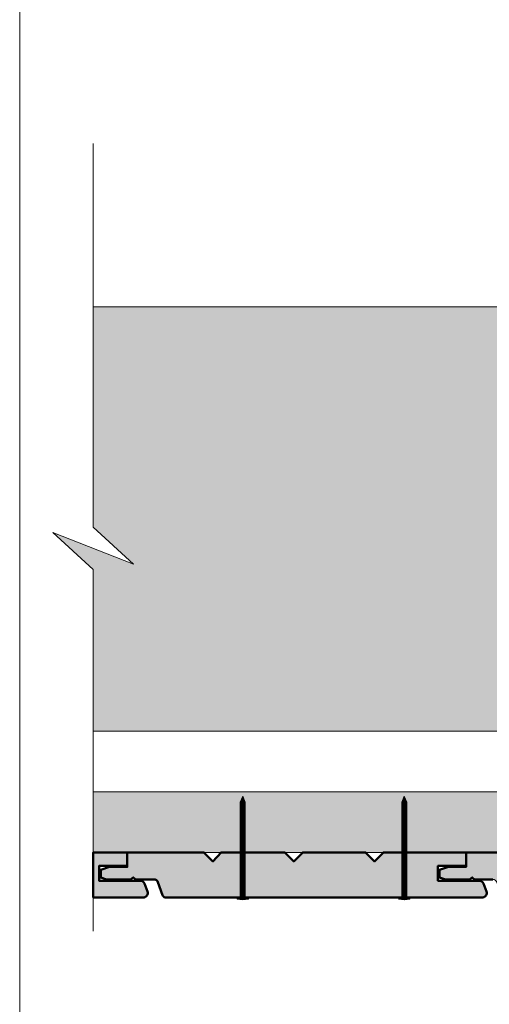
# Model space of a CAD drawing. Units: millimetres. Extents: x 948 to 1342, y -3174 to -2632.
# Drawn here: x 948 to 1031, y -2933 to -2758 of the extents above; entities that cross this region are included whole.
import ezdxf

# ---------------------------------------------------------------- set-up
doc = ezdxf.new("R2010")
doc.units = ezdxf.units.MM
doc.header["$LTSCALE"] = 2
doc.layers.add('Ech.1_5', color=7, linetype='Continuous')

msp = doc.modelspace()

# ---------------------------------------------------------------- hatches: boundary and pattern name
at = {"layer": 'Ech.1_5', "lineweight": 5, "true_color": 0xe9ddf7, "transparency": 33554687}
msp.add_hatch(color=254, dxfattribs=at).paths.add_polyline_path([(967.86, -2854.75), (953.48, -2849.11), (960.67, -2855.7), (960.67, -2884.5), (1074.74, -2884.5), (1074.74, -2808.9), (960.67, -2808.9), (960.67, -2848.16)])
at = {"layer": 'Ech.1_5', "lineweight": 20, "true_color": 0x916a48, "transparency": 33554687}
msp.add_hatch(color=35, dxfattribs=at).paths.add_polyline_path([(960.67, -2906.1), (1082.51, -2906.1), (1082.51, -2895.3), (960.67, -2895.3)])
at = {"layer": 'Ech.1_5', "lineweight": 5, "transparency": 33554687}
for points in [[(987.31, -2896.1), (986.86, -2897.17, 0.351359), (987.77, -2897.17)], [(1016.11, -2896.1), (1015.66, -2897.17, 0.351359), (1016.57, -2897.17)], [(986.86, -2897.17), (986.86, -2897.72), (987.77, -2897.72), (987.77, -2897.17, -0.351359)], [(987.77, -2898.05), (987.77, -2897.72), (986.86, -2897.72), (986.86, -2898.05)], [(987.77, -2898.38), (987.77, -2898.05), (986.86, -2898.05), (986.86, -2898.38)], [(1015.66, -2897.17), (1015.66, -2897.72), (1016.57, -2897.72), (1016.57, -2897.17, -0.351359)], [(1016.57, -2898.05), (1016.57, -2897.72), (1015.66, -2897.72), (1015.66, -2898.05)], [(1016.57, -2898.38), (1016.57, -2898.05), (1015.66, -2898.05), (1015.66, -2898.38)], [(987.77, -2898.72), (987.77, -2898.38), (986.86, -2898.38), (986.86, -2898.72)], [(987.77, -2899.05), (987.77, -2898.72), (986.86, -2898.72), (986.86, -2899.05)], [(987.77, -2899.38), (987.77, -2899.05), (986.86, -2899.05), (986.86, -2899.38)], [(987.77, -2899.72), (987.77, -2899.38), (986.86, -2899.38), (986.86, -2899.72)], [(987.77, -2900.05), (987.77, -2899.72), (986.86, -2899.72), (986.86, -2900.05)], [(987.77, -2900.38), (987.77, -2900.05), (986.86, -2900.05), (986.86, -2900.38)], [(1016.57, -2898.72), (1016.57, -2898.38), (1015.66, -2898.38), (1015.66, -2898.72)], [(1016.57, -2899.05), (1016.57, -2898.72), (1015.66, -2898.72), (1015.66, -2899.05)], [(1016.57, -2899.38), (1016.57, -2899.05), (1015.66, -2899.05), (1015.66, -2899.38)], [(1016.57, -2899.72), (1016.57, -2899.38), (1015.66, -2899.38), (1015.66, -2899.72)], [(1016.57, -2900.05), (1016.57, -2899.72), (1015.66, -2899.72), (1015.66, -2900.05)], [(1016.57, -2900.38), (1016.57, -2900.05), (1015.66, -2900.05), (1015.66, -2900.38)], [(987.77, -2900.72), (987.77, -2900.38), (986.86, -2900.38), (986.86, -2900.72)], [(987.77, -2901.05), (987.77, -2900.72), (986.86, -2900.72), (986.86, -2901.05)], [(987.77, -2901.38), (987.77, -2901.05), (986.86, -2901.05), (986.86, -2901.38)], [(987.77, -2901.72), (987.77, -2901.38), (986.86, -2901.38), (986.86, -2901.72)], [(987.77, -2902.05), (987.77, -2901.72), (986.86, -2901.72), (986.86, -2902.05)], [(1016.57, -2900.72), (1016.57, -2900.38), (1015.66, -2900.38), (1015.66, -2900.72)], [(1016.57, -2901.05), (1016.57, -2900.72), (1015.66, -2900.72), (1015.66, -2901.05)], [(1016.57, -2901.38), (1016.57, -2901.05), (1015.66, -2901.05), (1015.66, -2901.38)], [(1016.57, -2901.72), (1016.57, -2901.38), (1015.66, -2901.38), (1015.66, -2901.72)], [(1016.57, -2902.05), (1016.57, -2901.72), (1015.66, -2901.72), (1015.66, -2902.05)], [(987.77, -2902.38), (987.77, -2902.05), (986.86, -2902.05), (986.86, -2902.38)], [(987.77, -2902.72), (987.77, -2902.38), (986.86, -2902.38), (986.86, -2902.72)], [(987.77, -2903.05), (987.77, -2902.72), (986.86, -2902.72), (986.86, -2903.05)], [(987.77, -2903.38), (987.77, -2903.05), (986.86, -2903.05), (986.86, -2903.38)], [(987.77, -2903.72), (987.77, -2903.38), (986.86, -2903.38), (986.86, -2903.72)], [(1016.57, -2902.38), (1016.57, -2902.05), (1015.66, -2902.05), (1015.66, -2902.38)], [(1016.57, -2902.72), (1016.57, -2902.38), (1015.66, -2902.38), (1015.66, -2902.72)], [(1016.57, -2903.05), (1016.57, -2902.72), (1015.66, -2902.72), (1015.66, -2903.05)], [(1016.57, -2903.38), (1016.57, -2903.05), (1015.66, -2903.05), (1015.66, -2903.38)], [(1016.57, -2903.72), (1016.57, -2903.38), (1015.66, -2903.38), (1015.66, -2903.72)], [(987.77, -2904.05), (987.77, -2903.72), (986.86, -2903.72), (986.86, -2904.05)], [(987.77, -2904.38), (987.77, -2904.05), (986.86, -2904.05), (986.86, -2904.38)], [(987.77, -2904.72), (987.77, -2904.38), (986.86, -2904.38), (986.86, -2904.72)], [(987.77, -2905.05), (987.77, -2904.72), (986.86, -2904.72), (986.86, -2905.05)], [(987.77, -2905.38), (987.77, -2905.05), (986.86, -2905.05), (986.86, -2905.38)], [(1016.57, -2904.05), (1016.57, -2903.72), (1015.66, -2903.72), (1015.66, -2904.05)], [(1016.57, -2904.38), (1016.57, -2904.05), (1015.66, -2904.05), (1015.66, -2904.38)], [(1016.57, -2904.72), (1016.57, -2904.38), (1015.66, -2904.38), (1015.66, -2904.72)], [(1016.57, -2905.05), (1016.57, -2904.72), (1015.66, -2904.72), (1015.66, -2905.05)], [(1016.57, -2905.38), (1016.57, -2905.05), (1015.66, -2905.05), (1015.66, -2905.38)], [(987.77, -2905.72), (987.77, -2905.38), (986.86, -2905.38), (986.86, -2905.72)], [(987.77, -2906.05), (987.77, -2905.72), (986.86, -2905.72), (986.86, -2906.05)], [(987.77, -2906.38), (987.77, -2906.05), (986.86, -2906.05), (986.86, -2906.38)], [(987.77, -2906.72), (987.77, -2906.38), (986.86, -2906.38), (986.86, -2906.72)], [(987.77, -2907.05), (987.77, -2906.72), (986.86, -2906.72), (986.86, -2907.05)], [(987.77, -2907.38), (987.77, -2907.05), (986.86, -2907.05), (986.86, -2907.38)], [(1016.57, -2905.72), (1016.57, -2905.38), (1015.66, -2905.38), (1015.66, -2905.72)], [(1016.57, -2906.05), (1016.57, -2905.72), (1015.66, -2905.72), (1015.66, -2906.05)], [(1016.57, -2906.38), (1016.57, -2906.05), (1015.66, -2906.05), (1015.66, -2906.38)], [(1016.57, -2906.72), (1016.57, -2906.38), (1015.66, -2906.38), (1015.66, -2906.72)], [(1016.57, -2907.05), (1016.57, -2906.72), (1015.66, -2906.72), (1015.66, -2907.05)], [(1016.57, -2907.38), (1016.57, -2907.05), (1015.66, -2907.05), (1015.66, -2907.38)], [(987.77, -2907.72), (987.77, -2907.38), (986.86, -2907.38), (986.86, -2907.72)], [(987.77, -2908.05), (987.77, -2907.72), (986.86, -2907.72), (986.86, -2908.05)], [(987.77, -2908.38), (987.77, -2908.05), (986.86, -2908.05), (986.86, -2908.38)], [(987.77, -2908.72), (987.77, -2908.38), (986.86, -2908.38), (986.86, -2908.72)], [(987.77, -2909.05), (987.77, -2908.72), (986.86, -2908.72), (986.86, -2909.05)], [(1016.57, -2907.72), (1016.57, -2907.38), (1015.66, -2907.38), (1015.66, -2907.72)], [(1016.57, -2908.05), (1016.57, -2907.72), (1015.66, -2907.72), (1015.66, -2908.05)], [(1016.57, -2908.38), (1016.57, -2908.05), (1015.66, -2908.05), (1015.66, -2908.38)], [(1016.57, -2908.72), (1016.57, -2908.38), (1015.66, -2908.38), (1015.66, -2908.72)], [(1016.57, -2909.05), (1016.57, -2908.72), (1015.66, -2908.72), (1015.66, -2909.05)], [(987.77, -2909.38), (987.77, -2909.05), (986.86, -2909.05), (986.86, -2909.38)], [(987.77, -2909.72), (987.77, -2909.38), (986.86, -2909.38), (986.86, -2909.72)], [(987.77, -2910.05), (987.77, -2909.72), (986.86, -2909.72), (986.86, -2910.05)], [(987.77, -2910.38), (987.77, -2910.05), (986.86, -2910.05), (986.86, -2910.38)], [(987.77, -2910.72), (987.77, -2910.38), (986.86, -2910.38), (986.86, -2910.72)], [(1016.57, -2909.38), (1016.57, -2909.05), (1015.66, -2909.05), (1015.66, -2909.38)], [(1016.57, -2909.72), (1016.57, -2909.38), (1015.66, -2909.38), (1015.66, -2909.72)], [(1016.57, -2910.05), (1016.57, -2909.72), (1015.66, -2909.72), (1015.66, -2910.05)], [(1016.57, -2910.38), (1016.57, -2910.05), (1015.66, -2910.05), (1015.66, -2910.38)], [(1016.57, -2910.72), (1016.57, -2910.38), (1015.66, -2910.38), (1015.66, -2910.72)], [(987.77, -2911.05), (987.77, -2910.72), (986.86, -2910.72), (986.86, -2911.05)], [(987.77, -2911.38), (987.77, -2911.05), (986.86, -2911.05), (986.86, -2911.38)], [(987.77, -2911.72), (987.77, -2911.38), (986.86, -2911.38), (986.86, -2911.72)], [(987.77, -2912.05), (987.77, -2911.72), (986.86, -2911.72), (986.86, -2912.05)], [(987.77, -2912.38), (987.77, -2912.05), (986.86, -2912.05), (986.86, -2912.38)], [(1016.57, -2911.05), (1016.57, -2910.72), (1015.66, -2910.72), (1015.66, -2911.05)], [(1016.57, -2911.38), (1016.57, -2911.05), (1015.66, -2911.05), (1015.66, -2911.38)], [(1016.57, -2911.72), (1016.57, -2911.38), (1015.66, -2911.38), (1015.66, -2911.72)], [(1016.57, -2912.05), (1016.57, -2911.72), (1015.66, -2911.72), (1015.66, -2912.05)], [(1016.57, -2912.38), (1016.57, -2912.05), (1015.66, -2912.05), (1015.66, -2912.38)], [(987.77, -2913.38), (987.77, -2914.08, 0.414214), (987.99, -2914.3), (986.64, -2914.3, 0.414214), (986.86, -2914.08), (986.86, -2913.38)], [(987.77, -2912.72), (987.77, -2912.38), (986.86, -2912.38), (986.86, -2912.72)], [(987.77, -2913.05), (987.77, -2912.72), (986.86, -2912.72), (986.86, -2913.05)], [(987.77, -2913.38), (987.77, -2913.05), (986.86, -2913.05), (986.86, -2913.38)], [(1016.57, -2913.38), (1016.57, -2914.08, 0.414214), (1016.79, -2914.3), (1015.44, -2914.3, 0.414214), (1015.66, -2914.08), (1015.66, -2913.38)], [(1016.57, -2912.72), (1016.57, -2912.38), (1015.66, -2912.38), (1015.66, -2912.72)], [(1016.57, -2913.05), (1016.57, -2912.72), (1015.66, -2912.72), (1015.66, -2913.05)], [(1016.57, -2913.38), (1016.57, -2913.05), (1015.66, -2913.05), (1015.66, -2913.38)], [(988.32, -2914.3), (987.99, -2914.3), (986.64, -2914.3), (986.31, -2914.3), (986.31, -2914.43), (988.32, -2914.43)], [(1017.12, -2914.3), (1016.79, -2914.3), (1015.44, -2914.3), (1015.11, -2914.3), (1015.11, -2914.43), (1017.12, -2914.43)]]:
    msp.add_hatch(color=252, dxfattribs=at).paths.add_polyline_path(points)
at = {"layer": 'Ech.1_5', "lineweight": 20, "true_color": 0x804040, "transparency": 33554687}
for points in [[(969.81, -2911.64, 0.254317), (969.24, -2911.14), (961.72, -2911.14), (961.72, -2908.52), (966.73, -2908.52), (966.73, -2906.1), (960.67, -2906.1), (960.67, -2914.11), (969.73, -2914.11, 0.453913), (970.36, -2913.07)], [(1030.76, -2913.07), (1030.21, -2911.64, 0.254317), (1029.64, -2911.14), (1022.11, -2911.14), (1022.11, -2908.52), (1027.13, -2908.52), (1027.13, -2906.1), (1012.4, -2906.1), (1010.8, -2907.7), (1009.2, -2906.1), (998, -2906.1), (996.4, -2907.7), (994.8, -2906.1), (983.46, -2906.1), (982, -2907.7), (980.4, -2906.1), (966.73, -2906.1), (966.73, -2908.69), (963.58, -2908.69), (962, -2909.19), (962, -2910.59), (963.06, -2910.91), (967.34, -2910.91), (967.81, -2910.55), (968.24, -2910.91), (971.49, -2910.91, -0.313133), (972.21, -2911.43), (973.02, -2913.69, 0.255599), (973.49, -2914.11), (1030.13, -2914.11, 0.453913)], [(1071.19, -2907.7), (1069.59, -2906.1), (1058.39, -2906.1), (1056.79, -2907.7), (1055.19, -2906.1), (1043.86, -2906.1), (1042.39, -2907.7), (1040.79, -2906.1), (1027.13, -2906.1), (1027.13, -2908.69), (1023.97, -2908.69), (1022.39, -2909.19), (1022.39, -2910.59), (1023.46, -2910.91), (1027.73, -2910.91), (1028.21, -2910.55), (1028.63, -2910.91), (1031.88, -2910.91, -0.313133), (1032.61, -2911.43), (1033.42, -2913.69, 0.255599), (1033.89, -2914.11), (1082.51, -2914.11), (1082.51, -2911.14), (1082.51, -2908.52), (1082.51, -2906.1), (1072.79, -2906.1)]]:
    msp.add_hatch(color=17, dxfattribs=at).paths.add_polyline_path(points)
at = {"layer": 'Ech.1_5', "lineweight": 5, "transparency": 33554687}
h = msp.add_hatch(color=252, dxfattribs=at)
edge = h.paths.add_edge_path()
edge.add_line((988.32, -2914.43), (986.31, -2914.43))
edge.add_arc((987.31, -2909.4), 5.13, 258.6633, 281.3367)
h = msp.add_hatch(color=252, dxfattribs=at)
edge = h.paths.add_edge_path()
edge.add_line((1017.12, -2914.43), (1015.11, -2914.43))
edge.add_arc((1016.11, -2909.4), 5.13, 258.6633, 281.3367)

# ---------------------------------------------------------------- linework, layer by layer
at = {"layer": 'Ech.1_5', "color": 190, "lineweight": 9}
for p, q in [((987.31, -2896.1), (986.86, -2897.17)), ((987.31, -2896.1), (987.77, -2897.17)), ((1016.11, -2896.1), (1015.66, -2897.17)), ((1016.11, -2896.1), (1016.57, -2897.17)), ((986.86, -2897.17), (986.86, -2914.08)), ((986.86, -2897.72), (987.77, -2897.72)), ((986.86, -2898.05), (987.77, -2898.05)), ((987.77, -2897.17), (987.77, -2914.08)), ((1015.66, -2897.17), (1015.66, -2914.08)), ((1015.66, -2897.72), (1016.57, -2897.72)), ((1015.66, -2898.05), (1016.57, -2898.05)), ((1016.57, -2897.17), (1016.57, -2914.08)), ((986.86, -2898.38), (987.77, -2898.38)), ((986.86, -2898.72), (987.77, -2898.72)), ((986.86, -2899.05), (987.77, -2899.05)), ((986.86, -2899.38), (987.77, -2899.38)), ((986.86, -2899.72), (987.77, -2899.72)), ((986.86, -2900.05), (987.77, -2900.05)), ((1015.66, -2898.38), (1016.57, -2898.38)), ((1015.66, -2898.72), (1016.57, -2898.72)), ((1015.66, -2899.05), (1016.57, -2899.05)), ((1015.66, -2899.38), (1016.57, -2899.38)), ((1015.66, -2899.72), (1016.57, -2899.72)), ((1015.66, -2900.05), (1016.57, -2900.05)), ((986.86, -2900.38), (987.77, -2900.38)), ((986.86, -2900.72), (987.77, -2900.72)), ((986.86, -2901.05), (987.77, -2901.05)), ((986.86, -2901.38), (987.77, -2901.38)), ((986.86, -2901.72), (987.77, -2901.72)), ((1015.66, -2900.38), (1016.57, -2900.38)), ((1015.66, -2900.72), (1016.57, -2900.72)), ((1015.66, -2901.05), (1016.57, -2901.05)), ((1015.66, -2901.38), (1016.57, -2901.38)), ((1015.66, -2901.72), (1016.57, -2901.72)), ((986.86, -2902.05), (987.77, -2902.05)), ((986.86, -2902.38), (987.77, -2902.38)), ((986.86, -2902.72), (987.77, -2902.72)), ((986.86, -2903.05), (987.77, -2903.05)), ((986.86, -2903.38), (987.77, -2903.38)), ((1015.66, -2902.05), (1016.57, -2902.05)), ((1015.66, -2902.38), (1016.57, -2902.38)), ((1015.66, -2902.72), (1016.57, -2902.72)), ((1015.66, -2903.05), (1016.57, -2903.05)), ((1015.66, -2903.38), (1016.57, -2903.38)), ((986.86, -2903.72), (987.77, -2903.72)), ((986.86, -2904.05), (987.77, -2904.05)), ((986.86, -2904.38), (987.77, -2904.38)), ((986.86, -2904.72), (987.77, -2904.72)), ((986.86, -2905.05), (987.77, -2905.05)), ((1015.66, -2903.72), (1016.57, -2903.72)), ((1015.66, -2904.05), (1016.57, -2904.05)), ((1015.66, -2904.38), (1016.57, -2904.38)), ((1015.66, -2904.72), (1016.57, -2904.72)), ((1015.66, -2905.05), (1016.57, -2905.05)), ((986.86, -2905.38), (987.77, -2905.38)), ((986.86, -2905.72), (987.77, -2905.72)), ((986.86, -2906.05), (987.77, -2906.05)), ((986.86, -2906.38), (987.77, -2906.38)), ((986.86, -2906.72), (987.77, -2906.72)), ((986.86, -2907.05), (987.77, -2907.05)), ((1015.66, -2905.38), (1016.57, -2905.38)), ((1015.66, -2905.72), (1016.57, -2905.72)), ((1015.66, -2906.05), (1016.57, -2906.05)), ((1015.66, -2906.38), (1016.57, -2906.38)), ((1015.66, -2906.72), (1016.57, -2906.72)), ((1015.66, -2907.05), (1016.57, -2907.05)), ((986.86, -2907.38), (987.77, -2907.38)), ((986.86, -2907.72), (987.77, -2907.72)), ((986.86, -2908.05), (987.77, -2908.05)), ((986.86, -2908.38), (987.77, -2908.38)), ((986.86, -2908.38), (987.77, -2908.38)), ((986.86, -2908.72), (987.77, -2908.72)), ((1015.66, -2907.38), (1016.57, -2907.38)), ((1015.66, -2907.72), (1016.57, -2907.72)), ((1015.66, -2908.05), (1016.57, -2908.05)), ((1015.66, -2908.38), (1016.57, -2908.38)), ((1015.66, -2908.38), (1016.57, -2908.38)), ((1015.66, -2908.72), (1016.57, -2908.72)), ((986.86, -2909.05), (987.77, -2909.05)), ((986.86, -2909.38), (987.77, -2909.38)), ((986.86, -2909.72), (987.77, -2909.72)), ((986.86, -2910.05), (987.77, -2910.05)), ((986.86, -2910.38), (987.77, -2910.38)), ((1015.66, -2909.05), (1016.57, -2909.05)), ((1015.66, -2909.38), (1016.57, -2909.38)), ((1015.66, -2909.72), (1016.57, -2909.72)), ((1015.66, -2910.05), (1016.57, -2910.05)), ((1015.66, -2910.38), (1016.57, -2910.38)), ((986.86, -2910.72), (987.77, -2910.72)), ((986.86, -2911.05), (987.77, -2911.05)), ((986.86, -2911.38), (987.77, -2911.38)), ((986.86, -2911.72), (987.77, -2911.72)), ((986.86, -2912.05), (987.77, -2912.05)), ((1015.66, -2910.72), (1016.57, -2910.72)), ((1015.66, -2911.05), (1016.57, -2911.05)), ((1015.66, -2911.38), (1016.57, -2911.38)), ((1015.66, -2911.72), (1016.57, -2911.72)), ((1015.66, -2912.05), (1016.57, -2912.05)), ((986.86, -2912.38), (987.77, -2912.38)), ((986.86, -2912.72), (987.77, -2912.72)), ((986.86, -2913.05), (987.77, -2913.05)), ((986.86, -2913.38), (987.77, -2913.38)), ((1015.66, -2912.38), (1016.57, -2912.38)), ((1015.66, -2912.72), (1016.57, -2912.72)), ((1015.66, -2913.05), (1016.57, -2913.05)), ((1015.66, -2913.38), (1016.57, -2913.38)), ((986.31, -2914.3), (986.64, -2914.3)), ((986.31, -2914.43), (988.32, -2914.43)), ((986.64, -2914.3), (987.99, -2914.3)), ((988.32, -2914.3), (987.99, -2914.3)), ((988.32, -2914.3), (988.32, -2914.43)), ((1015.11, -2914.3), (1015.44, -2914.3)), ((1015.11, -2914.3), (1015.11, -2914.43)), ((1015.11, -2914.43), (1017.12, -2914.43)), ((1015.44, -2914.3), (1016.79, -2914.3)), ((1017.12, -2914.3), (1016.79, -2914.3)), ((1017.12, -2914.3), (1017.12, -2914.43))]:
    msp.add_line(p, q, dxfattribs=at)
at = {"layer": 'Ech.1_5', "color": 190, "lineweight": 20}
for points in [[(1341.57, -2632.2), (947.57, -2632.2), (947.57, -3174.2), (1341.57, -3174.2), (1341.57, -2632.2)], [(1341.57, -3174.2), (1341.57, -2632.2), (947.57, -2632.2), (947.57, -3174.2), (1341.57, -3174.2)], [(960.67, -2920.11), (960.67, -2855.7), (953.48, -2849.11), (967.86, -2854.75), (960.67, -2848.16), (960.67, -2779.8)], [(967.86, -2854.75), (953.48, -2849.11), (960.67, -2855.7), (960.67, -2884.5), (1074.74, -2884.5), (1074.74, -2808.9), (960.67, -2808.9), (960.67, -2848.16), (967.86, -2854.75)], [(1074.74, -2808.9), (1074.74, -2884.5), (1038.74, -2884.5), (960.67, -2884.5), (960.67, -2855.7), (953.48, -2849.11), (967.86, -2854.75), (960.67, -2848.16), (960.67, -2808.9), (1074.74, -2808.9)], [(1074.74, -2808.9), (1074.74, -2884.5), (1038.74, -2884.5), (960.67, -2884.5), (960.67, -2855.7), (953.48, -2849.11), (967.86, -2854.75), (960.67, -2848.16), (960.67, -2808.9), (1074.74, -2808.9)], [(960.67, -2906.1), (1082.51, -2906.1), (1082.51, -2895.3), (960.67, -2895.3), (960.67, -2906.1)]]:
    msp.add_lwpolyline(points, dxfattribs=at)
at = {"layer": 'Ech.1_5', "color": 7, "lineweight": 9}
for points in [[(987.31, -2896.1), (986.86, -2897.17, 0.351359), (987.77, -2897.17), (987.31, -2896.1)], [(1016.11, -2896.1), (1015.66, -2897.17, 0.351359), (1016.57, -2897.17), (1016.11, -2896.1)], [(986.86, -2897.17), (986.86, -2897.72), (987.77, -2897.72), (987.77, -2897.17, -0.351359), (986.86, -2897.17)], [(1015.66, -2897.17), (1015.66, -2897.72), (1016.57, -2897.72), (1016.57, -2897.17, -0.351359), (1015.66, -2897.17)], [(987.77, -2913.38), (987.77, -2914.08, 0.414214), (987.99, -2914.3), (986.64, -2914.3, 0.414214), (986.86, -2914.08), (986.86, -2913.38), (987.77, -2913.38)], [(1016.57, -2913.38), (1016.57, -2914.08, 0.414214), (1016.79, -2914.3), (1015.44, -2914.3, 0.414214), (1015.66, -2914.08), (1015.66, -2913.38), (1016.57, -2913.38)], [(988.32, -2914.43), (986.31, -2914.43, 0.099256), (988.32, -2914.43)], [(1017.12, -2914.43), (1015.11, -2914.43, 0.099256), (1017.12, -2914.43)]]:
    msp.add_lwpolyline(points, format="xyb", dxfattribs=at)
for points in [[(987.77, -2898.05), (987.77, -2897.72), (986.86, -2897.72), (986.86, -2898.05), (987.77, -2898.05)], [(987.77, -2898.38), (987.77, -2898.05), (986.86, -2898.05), (986.86, -2898.38), (987.77, -2898.38)], [(1016.57, -2898.05), (1016.57, -2897.72), (1015.66, -2897.72), (1015.66, -2898.05), (1016.57, -2898.05)], [(1016.57, -2898.38), (1016.57, -2898.05), (1015.66, -2898.05), (1015.66, -2898.38), (1016.57, -2898.38)], [(987.77, -2898.72), (987.77, -2898.38), (986.86, -2898.38), (986.86, -2898.72), (987.77, -2898.72)], [(987.77, -2899.05), (987.77, -2898.72), (986.86, -2898.72), (986.86, -2899.05), (987.77, -2899.05)], [(987.77, -2899.38), (987.77, -2899.05), (986.86, -2899.05), (986.86, -2899.38), (987.77, -2899.38)], [(987.77, -2899.72), (987.77, -2899.38), (986.86, -2899.38), (986.86, -2899.72), (987.77, -2899.72)], [(987.77, -2900.05), (987.77, -2899.72), (986.86, -2899.72), (986.86, -2900.05), (987.77, -2900.05)], [(987.77, -2900.38), (987.77, -2900.05), (986.86, -2900.05), (986.86, -2900.38), (987.77, -2900.38)], [(1016.57, -2898.72), (1016.57, -2898.38), (1015.66, -2898.38), (1015.66, -2898.72), (1016.57, -2898.72)], [(1016.57, -2899.05), (1016.57, -2898.72), (1015.66, -2898.72), (1015.66, -2899.05), (1016.57, -2899.05)], [(1016.57, -2899.38), (1016.57, -2899.05), (1015.66, -2899.05), (1015.66, -2899.38), (1016.57, -2899.38)], [(1016.57, -2899.72), (1016.57, -2899.38), (1015.66, -2899.38), (1015.66, -2899.72), (1016.57, -2899.72)], [(1016.57, -2900.05), (1016.57, -2899.72), (1015.66, -2899.72), (1015.66, -2900.05), (1016.57, -2900.05)], [(1016.57, -2900.38), (1016.57, -2900.05), (1015.66, -2900.05), (1015.66, -2900.38), (1016.57, -2900.38)], [(987.77, -2900.72), (987.77, -2900.38), (986.86, -2900.38), (986.86, -2900.72), (987.77, -2900.72)], [(987.77, -2901.05), (987.77, -2900.72), (986.86, -2900.72), (986.86, -2901.05), (987.77, -2901.05)], [(987.77, -2901.38), (987.77, -2901.05), (986.86, -2901.05), (986.86, -2901.38), (987.77, -2901.38)], [(987.77, -2901.72), (987.77, -2901.38), (986.86, -2901.38), (986.86, -2901.72), (987.77, -2901.72)], [(987.77, -2902.05), (987.77, -2901.72), (986.86, -2901.72), (986.86, -2902.05), (987.77, -2902.05)], [(1016.57, -2900.72), (1016.57, -2900.38), (1015.66, -2900.38), (1015.66, -2900.72), (1016.57, -2900.72)], [(1016.57, -2901.05), (1016.57, -2900.72), (1015.66, -2900.72), (1015.66, -2901.05), (1016.57, -2901.05)], [(1016.57, -2901.38), (1016.57, -2901.05), (1015.66, -2901.05), (1015.66, -2901.38), (1016.57, -2901.38)], [(1016.57, -2901.72), (1016.57, -2901.38), (1015.66, -2901.38), (1015.66, -2901.72), (1016.57, -2901.72)], [(1016.57, -2902.05), (1016.57, -2901.72), (1015.66, -2901.72), (1015.66, -2902.05), (1016.57, -2902.05)], [(987.77, -2902.38), (987.77, -2902.05), (986.86, -2902.05), (986.86, -2902.38), (987.77, -2902.38)], [(987.77, -2902.72), (987.77, -2902.38), (986.86, -2902.38), (986.86, -2902.72), (987.77, -2902.72)], [(987.77, -2903.05), (987.77, -2902.72), (986.86, -2902.72), (986.86, -2903.05), (987.77, -2903.05)], [(987.77, -2903.38), (987.77, -2903.05), (986.86, -2903.05), (986.86, -2903.38), (987.77, -2903.38)], [(987.77, -2903.72), (987.77, -2903.38), (986.86, -2903.38), (986.86, -2903.72), (987.77, -2903.72)], [(1016.57, -2902.38), (1016.57, -2902.05), (1015.66, -2902.05), (1015.66, -2902.38), (1016.57, -2902.38)], [(1016.57, -2902.72), (1016.57, -2902.38), (1015.66, -2902.38), (1015.66, -2902.72), (1016.57, -2902.72)], [(1016.57, -2903.05), (1016.57, -2902.72), (1015.66, -2902.72), (1015.66, -2903.05), (1016.57, -2903.05)], [(1016.57, -2903.38), (1016.57, -2903.05), (1015.66, -2903.05), (1015.66, -2903.38), (1016.57, -2903.38)], [(1016.57, -2903.72), (1016.57, -2903.38), (1015.66, -2903.38), (1015.66, -2903.72), (1016.57, -2903.72)], [(987.77, -2904.05), (987.77, -2903.72), (986.86, -2903.72), (986.86, -2904.05), (987.77, -2904.05)], [(987.77, -2904.38), (987.77, -2904.05), (986.86, -2904.05), (986.86, -2904.38), (987.77, -2904.38)], [(987.77, -2904.72), (987.77, -2904.38), (986.86, -2904.38), (986.86, -2904.72), (987.77, -2904.72)], [(987.77, -2905.05), (987.77, -2904.72), (986.86, -2904.72), (986.86, -2905.05), (987.77, -2905.05)], [(987.77, -2905.38), (987.77, -2905.05), (986.86, -2905.05), (986.86, -2905.38), (987.77, -2905.38)], [(1016.57, -2904.05), (1016.57, -2903.72), (1015.66, -2903.72), (1015.66, -2904.05), (1016.57, -2904.05)], [(1016.57, -2904.38), (1016.57, -2904.05), (1015.66, -2904.05), (1015.66, -2904.38), (1016.57, -2904.38)], [(1016.57, -2904.72), (1016.57, -2904.38), (1015.66, -2904.38), (1015.66, -2904.72), (1016.57, -2904.72)], [(1016.57, -2905.05), (1016.57, -2904.72), (1015.66, -2904.72), (1015.66, -2905.05), (1016.57, -2905.05)], [(1016.57, -2905.38), (1016.57, -2905.05), (1015.66, -2905.05), (1015.66, -2905.38), (1016.57, -2905.38)], [(987.77, -2905.72), (987.77, -2905.38), (986.86, -2905.38), (986.86, -2905.72), (987.77, -2905.72)], [(987.77, -2906.05), (987.77, -2905.72), (986.86, -2905.72), (986.86, -2906.05), (987.77, -2906.05)], [(987.77, -2906.38), (987.77, -2906.05), (986.86, -2906.05), (986.86, -2906.38), (987.77, -2906.38)], [(987.77, -2906.72), (987.77, -2906.38), (986.86, -2906.38), (986.86, -2906.72), (987.77, -2906.72)], [(987.77, -2907.05), (987.77, -2906.72), (986.86, -2906.72), (986.86, -2907.05), (987.77, -2907.05)], [(987.77, -2907.38), (987.77, -2907.05), (986.86, -2907.05), (986.86, -2907.38), (987.77, -2907.38)], [(1016.57, -2905.72), (1016.57, -2905.38), (1015.66, -2905.38), (1015.66, -2905.72), (1016.57, -2905.72)], [(1016.57, -2906.05), (1016.57, -2905.72), (1015.66, -2905.72), (1015.66, -2906.05), (1016.57, -2906.05)], [(1016.57, -2906.38), (1016.57, -2906.05), (1015.66, -2906.05), (1015.66, -2906.38), (1016.57, -2906.38)], [(1016.57, -2906.72), (1016.57, -2906.38), (1015.66, -2906.38), (1015.66, -2906.72), (1016.57, -2906.72)], [(1016.57, -2907.05), (1016.57, -2906.72), (1015.66, -2906.72), (1015.66, -2907.05), (1016.57, -2907.05)], [(1016.57, -2907.38), (1016.57, -2907.05), (1015.66, -2907.05), (1015.66, -2907.38), (1016.57, -2907.38)], [(987.77, -2907.72), (987.77, -2907.38), (986.86, -2907.38), (986.86, -2907.72), (987.77, -2907.72)], [(987.77, -2908.05), (987.77, -2907.72), (986.86, -2907.72), (986.86, -2908.05), (987.77, -2908.05)], [(987.77, -2908.38), (987.77, -2908.05), (986.86, -2908.05), (986.86, -2908.38), (987.77, -2908.38)], [(987.77, -2908.72), (987.77, -2908.38), (986.86, -2908.38), (986.86, -2908.72), (987.77, -2908.72)], [(987.77, -2909.05), (987.77, -2908.72), (986.86, -2908.72), (986.86, -2909.05), (987.77, -2909.05)], [(1016.57, -2907.72), (1016.57, -2907.38), (1015.66, -2907.38), (1015.66, -2907.72), (1016.57, -2907.72)], [(1016.57, -2908.05), (1016.57, -2907.72), (1015.66, -2907.72), (1015.66, -2908.05), (1016.57, -2908.05)], [(1016.57, -2908.38), (1016.57, -2908.05), (1015.66, -2908.05), (1015.66, -2908.38), (1016.57, -2908.38)], [(1016.57, -2908.72), (1016.57, -2908.38), (1015.66, -2908.38), (1015.66, -2908.72), (1016.57, -2908.72)], [(1016.57, -2909.05), (1016.57, -2908.72), (1015.66, -2908.72), (1015.66, -2909.05), (1016.57, -2909.05)], [(987.77, -2909.38), (987.77, -2909.05), (986.86, -2909.05), (986.86, -2909.38), (987.77, -2909.38)], [(987.77, -2909.72), (987.77, -2909.38), (986.86, -2909.38), (986.86, -2909.72), (987.77, -2909.72)], [(987.77, -2910.05), (987.77, -2909.72), (986.86, -2909.72), (986.86, -2910.05), (987.77, -2910.05)], [(987.77, -2910.38), (987.77, -2910.05), (986.86, -2910.05), (986.86, -2910.38), (987.77, -2910.38)], [(987.77, -2910.72), (987.77, -2910.38), (986.86, -2910.38), (986.86, -2910.72), (987.77, -2910.72)], [(1016.57, -2909.38), (1016.57, -2909.05), (1015.66, -2909.05), (1015.66, -2909.38), (1016.57, -2909.38)], [(1016.57, -2909.72), (1016.57, -2909.38), (1015.66, -2909.38), (1015.66, -2909.72), (1016.57, -2909.72)], [(1016.57, -2910.05), (1016.57, -2909.72), (1015.66, -2909.72), (1015.66, -2910.05), (1016.57, -2910.05)], [(1016.57, -2910.38), (1016.57, -2910.05), (1015.66, -2910.05), (1015.66, -2910.38), (1016.57, -2910.38)], [(1016.57, -2910.72), (1016.57, -2910.38), (1015.66, -2910.38), (1015.66, -2910.72), (1016.57, -2910.72)], [(987.77, -2911.05), (987.77, -2910.72), (986.86, -2910.72), (986.86, -2911.05), (987.77, -2911.05)], [(987.77, -2911.38), (987.77, -2911.05), (986.86, -2911.05), (986.86, -2911.38), (987.77, -2911.38)], [(987.77, -2911.72), (987.77, -2911.38), (986.86, -2911.38), (986.86, -2911.72), (987.77, -2911.72)], [(987.77, -2912.05), (987.77, -2911.72), (986.86, -2911.72), (986.86, -2912.05), (987.77, -2912.05)], [(987.77, -2912.38), (987.77, -2912.05), (986.86, -2912.05), (986.86, -2912.38), (987.77, -2912.38)], [(1016.57, -2911.05), (1016.57, -2910.72), (1015.66, -2910.72), (1015.66, -2911.05), (1016.57, -2911.05)], [(1016.57, -2911.38), (1016.57, -2911.05), (1015.66, -2911.05), (1015.66, -2911.38), (1016.57, -2911.38)], [(1016.57, -2911.72), (1016.57, -2911.38), (1015.66, -2911.38), (1015.66, -2911.72), (1016.57, -2911.72)], [(1016.57, -2912.05), (1016.57, -2911.72), (1015.66, -2911.72), (1015.66, -2912.05), (1016.57, -2912.05)], [(1016.57, -2912.38), (1016.57, -2912.05), (1015.66, -2912.05), (1015.66, -2912.38), (1016.57, -2912.38)], [(987.77, -2912.72), (987.77, -2912.38), (986.86, -2912.38), (986.86, -2912.72), (987.77, -2912.72)], [(987.77, -2913.05), (987.77, -2912.72), (986.86, -2912.72), (986.86, -2913.05), (987.77, -2913.05)], [(987.77, -2913.38), (987.77, -2913.05), (986.86, -2913.05), (986.86, -2913.38), (987.77, -2913.38)], [(1016.57, -2912.72), (1016.57, -2912.38), (1015.66, -2912.38), (1015.66, -2912.72), (1016.57, -2912.72)], [(1016.57, -2913.05), (1016.57, -2912.72), (1015.66, -2912.72), (1015.66, -2913.05), (1016.57, -2913.05)], [(1016.57, -2913.38), (1016.57, -2913.05), (1015.66, -2913.05), (1015.66, -2913.38), (1016.57, -2913.38)], [(988.32, -2914.3), (987.99, -2914.3), (986.64, -2914.3), (986.31, -2914.3), (986.31, -2914.43), (988.32, -2914.43), (988.32, -2914.3)], [(1017.12, -2914.3), (1016.79, -2914.3), (1015.44, -2914.3), (1015.11, -2914.3), (1015.11, -2914.43), (1017.12, -2914.43), (1017.12, -2914.3)]]:
    msp.add_lwpolyline(points, dxfattribs=at)
at = {"layer": 'Ech.1_5', "color": 7, "lineweight": 50}
for points in [[(969.81, -2911.64, 0.254317), (969.24, -2911.14), (961.72, -2911.14), (961.72, -2908.52), (966.73, -2908.52), (966.73, -2906.1), (960.67, -2906.1), (960.67, -2914.11), (969.73, -2914.11, 0.453913), (970.36, -2913.07), (969.81, -2911.64)], [(1030.76, -2913.07), (1030.21, -2911.64, 0.254317), (1029.64, -2911.14), (1022.11, -2911.14), (1022.11, -2908.52), (1027.13, -2908.52), (1027.13, -2906.1), (1012.4, -2906.1), (1010.8, -2907.7), (1009.2, -2906.1), (998, -2906.1), (996.4, -2907.7), (994.8, -2906.1), (983.46, -2906.1), (982, -2907.7), (980.4, -2906.1), (966.73, -2906.1), (966.73, -2908.69), (963.58, -2908.69), (962, -2909.19), (962, -2910.59), (963.06, -2910.91), (967.34, -2910.91), (967.81, -2910.55), (968.24, -2910.91), (971.49, -2910.91, -0.313133), (972.21, -2911.43), (973.02, -2913.69, 0.255599), (973.49, -2914.11), (1030.13, -2914.11, 0.453913), (1030.76, -2913.07)], [(1040.79, -2906.1), (1027.13, -2906.1), (1027.13, -2908.69), (1023.97, -2908.69), (1022.39, -2909.19), (1022.39, -2910.59), (1023.46, -2910.91), (1027.73, -2910.91), (1028.21, -2910.55), (1028.63, -2910.91), (1031.88, -2910.91, -0.313133)]]:
    msp.add_lwpolyline(points, format="xyb", dxfattribs=at)
at = {"layer": 'Ech.1_5', "color": 7, "lineweight": 20}
for points in [[(960.67, -2914.11), (969.73, -2914.11, 0.453913), (970.36, -2913.07), (969.81, -2911.64, 0.254317), (969.24, -2911.14), (961.72, -2911.14), (961.72, -2908.52), (966.73, -2908.52), (966.73, -2906.1), (960.67, -2906.1)], [(1030.76, -2913.07), (1030.21, -2911.64, 0.254317), (1029.64, -2911.14), (1022.11, -2911.14), (1022.11, -2908.52), (1027.13, -2908.52), (1027.13, -2906.1), (1012.4, -2906.1), (1010.8, -2907.7), (1009.2, -2906.1), (998, -2906.1), (996.4, -2907.7), (994.8, -2906.1), (983.46, -2906.1), (982, -2907.7), (980.4, -2906.1), (966.73, -2906.1), (966.73, -2908.69), (963.58, -2908.69), (962, -2909.19), (962, -2910.59), (963.06, -2910.91), (967.34, -2910.91), (967.81, -2910.55), (968.24, -2910.91), (971.49, -2910.91, -0.313133), (972.21, -2911.43), (973.02, -2913.69, 0.255599), (973.49, -2914.11), (1030.13, -2914.11, 0.453913), (1030.76, -2913.07)], [(1082.51, -2906.1), (1072.79, -2906.1), (1071.19, -2907.7), (1069.59, -2906.1), (1058.39, -2906.1), (1056.79, -2907.7), (1055.19, -2906.1), (1043.86, -2906.1), (1042.39, -2907.7), (1040.79, -2906.1), (1027.13, -2906.1), (1027.13, -2908.69), (1023.97, -2908.69), (1022.39, -2909.19), (1022.39, -2910.59), (1023.46, -2910.91), (1027.73, -2910.91), (1028.21, -2910.55), (1028.63, -2910.91), (1031.88, -2910.91, -0.313133), (1032.61, -2911.43), (1033.42, -2913.69, 0.255599), (1033.89, -2914.11), (1082.51, -2914.11)]]:
    msp.add_lwpolyline(points, format="xyb", dxfattribs=at)
at = {"layer": 'Ech.1_5', "color": 190, "lineweight": 9}
for centre, radius, start, end in [((987.31, -2896.61), 0.723, 231.2812, 308.7188), ((1016.11, -2896.61), 0.723, 231.2812, 308.7188), ((986.64, -2914.08), 0.222, 270, 0), ((987.99, -2914.08), 0.222, 180, 270), ((1015.44, -2914.08), 0.222, 270, 0), ((1016.79, -2914.08), 0.222, 180, 270), ((987.31, -2909.4), 5.13, 258.6633, 281.3367), ((1016.11, -2909.4), 5.13, 258.6633, 281.3367)]:
    msp.add_arc(centre, radius, start, end, dxfattribs=at)

doc.saveas('drawing.dxf')
